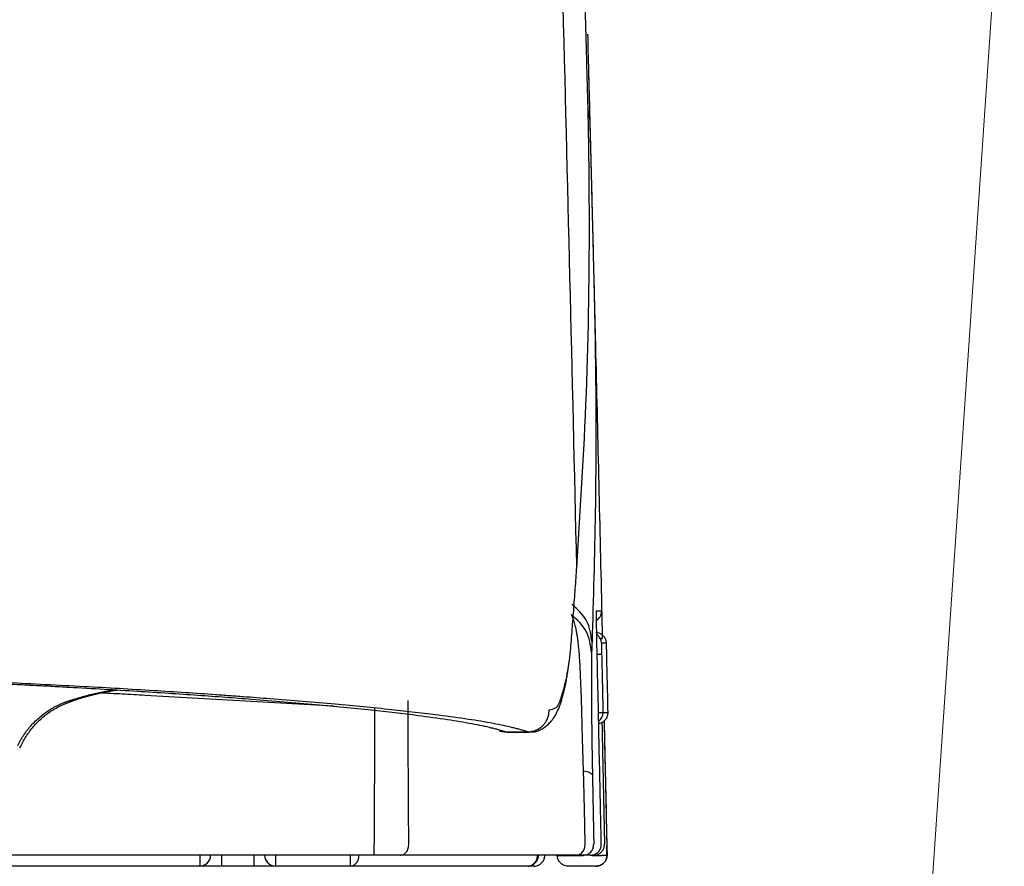
# Model space of a CAD drawing. Units: millimetres. Extents: x 3215 to 4171, y 831 to 1336.
# Drawn here: x 3847 to 3862, y 968 to 981 of the extents above; entities that cross this region are included whole.
import ezdxf

# ---------------------------------------------------------------- set-up
doc = ezdxf.new("R2010")
doc.units = ezdxf.units.MM
doc.layers.add('Dimension', color=4, linetype='Continuous')
doc.layers.add('SS114', color=7, linetype='Continuous')

# ---------------------------------------------------------------- blocks, each defined once
blk = doc.blocks.new('front3046')
at = {"layer": 'SS114', "color": 7, "linetype": 'Continuous'}
for p, q in [((3616.803, 585.462), (3616.87, 585.463)), ((3616.823, 584.561), (3616.89, 584.562)), ((3616.969, 584.562), (3616.969, 584.562)), ((3615.392, 584.263), (3615.726, 584.263)), ((3615.42, 584.258), (3615.752, 584.258)), ((3610.999, 582.357), (3610.999, 582.19)), ((3611.5, 582.357), (3611.5, 582.19)), ((3616.185, 582.353), (3616.185, 582.357)), ((3616.233, 582.357), (3616.233, 582.352)), ((3616.471, 582.352), (3616.471, 582.357)), ((3616.587, 582.357), (3616.587, 582.354)), ((3616.747, 582.357), (3616.724, 582.357)), ((3616.724, 582.354), (3616.783, 582.354)), ((3616.747, 582.357), (3616.747, 582.364)), ((3616.783, 582.354), (3616.783, 582.364)), ((3610.999, 582.19), (3610.665, 582.19)), ((3611.5, 582.19), (3610.999, 582.19)), ((3611.833, 582.19), (3611.5, 582.19)), ((3616.786, 582.19), (3616.59, 582.19))]:
    blk.add_line(p, q, dxfattribs=at)
for centre, start, end in [((3610.665, 582.357), 270, 0), ((3611.833, 582.357), 180, 270)]:
    blk.add_arc(centre, 0.167, start, end, dxfattribs=at)
for points, knots in [([(3616.487, 586.808), (3616.417, 589.79), (3616.277, 595.754), (3616.103, 601.717), (3616.016, 604.699)], [0, 0, 0, 0, 8.948897, 17.897776, 17.897776, 17.897776, 17.897776]), ([(3616.493, 586.886), (3616.55, 587.813), (3616.664, 589.681), (3616.687, 591.79), (3616.674, 593.21), (3616.663, 593.806), (3616.65, 594.285), (3616.64, 594.645), (3616.63, 595.005), (3616.611, 595.728), (3616.58, 596.819), (3616.552, 597.789), (3616.538, 598.276)], [0, 0, 0, 0, 2.785492, 5.612904, 6.326894, 7.043587, 7.403108, 7.763168, 8.123087, 8.483671, 9.934471, 11.396407, 11.396407, 11.396407, 11.396407]), ([(3616.652, 595.033), (3616.658, 594.812), (3616.669, 594.369), (3616.681, 593.927), (3616.687, 593.706)], [0, 0, 0, 0, 0.66378, 1.327775, 1.327775, 1.327775, 1.327775]), ([(3616.667, 594.467), (3616.668, 594.428), (3616.67, 594.352), (3616.676, 594.108), (3616.686, 593.735), (3616.697, 593.317), (3616.705, 592.982), (3616.712, 592.731), (3616.718, 592.48), (3616.724, 592.229), (3616.731, 591.978), (3616.737, 591.727), (3616.743, 591.476), (3616.749, 591.225), (3616.756, 590.974), (3616.762, 590.723), (3616.768, 590.472), (3616.788, 589.636), (3616.823, 588.214), (3616.855, 586.802), (3616.874, 585.988), (3616.877, 585.843), (3616.878, 585.771)], [0, 0, 0, 0, 0.114925, 0.229851, 0.731945, 1.234041, 1.485089, 1.736137, 1.987186, 2.238235, 2.489284, 2.740333, 2.991382, 3.242432, 3.493483, 3.744533, 3.995584, 4.246635, 6.255055, 8.263489, 8.481112, 8.698736, 8.698736, 8.698736, 8.698736]), ([(3616.687, 593.706), (3616.685, 593.736), (3616.681, 593.798), (3616.666, 593.858), (3616.659, 593.888)], [0, 0, 0, 0, 0.0920299, 0.1842413, 0.1842413, 0.1842413, 0.1842413]), ([(3616.687, 593.706), (3616.695, 593.37), (3616.713, 592.697), (3616.734, 591.856), (3616.751, 591.183), (3616.762, 590.679), (3616.771, 590.175), (3616.783, 589.168), (3616.781, 587.658), (3616.741, 586.317), (3616.721, 585.646)], [0, 0, 0, 0, 1.008931, 2.018355, 2.52321, 3.027708, 3.531838, 4.035827, 6.049636, 8.060985, 8.060985, 8.060985, 8.060985]), ([(3616.385, 585.466), (3616.395, 585.578), (3616.413, 585.801), (3616.438, 586.136), (3616.463, 586.472), (3616.479, 586.696), (3616.487, 586.808)], [0, 0, 0, 0, 0.335878, 0.671941, 1.008172, 1.345112, 1.345112, 1.345112, 1.345112]), ([(3616.487, 586.808), (3616.487, 586.808), (3616.487, 586.808), (3616.488, 586.814), (3616.489, 586.827), (3616.49, 586.847), (3616.492, 586.866), (3616.493, 586.879), (3616.493, 586.886)], [0, 0, 0, 0, 0.00001301, 0.00001988, 0.01963204, 0.03926392, 0.05891424, 0.07858172, 0.07858172, 0.07858172, 0.07858172]), ([(3616.721, 585.646), (3616.705, 585.762), (3616.672, 585.995), (3616.497, 586.154), (3616.409, 586.235)], [0, 0, 0, 0, 0.3383058, 0.6851296, 0.6851296, 0.6851296, 0.6851296]), ([(3616.715, 585.486), (3616.699, 585.601), (3616.666, 585.835), (3616.491, 585.994), (3616.403, 586.074)], [0, 0, 0, 0, 0.3383346, 0.6852088, 0.6852088, 0.6852088, 0.6852088]), ([(3616.59, 583.654), (3616.589, 583.67), (3616.588, 583.701), (3616.587, 583.746), (3616.585, 583.79), (3616.584, 583.831), (3616.583, 583.868), (3616.582, 583.909), (3616.58, 583.957), (3616.578, 584.052), (3616.574, 584.187), (3616.568, 584.416), (3616.561, 584.692), (3616.552, 584.965), (3616.542, 585.179), (3616.535, 585.328), (3616.526, 585.462), (3616.517, 585.566), (3616.507, 585.651), (3616.499, 585.716), (3616.489, 585.777), (3616.48, 585.831), (3616.469, 585.881), (3616.458, 585.925), (3616.446, 585.967), (3616.433, 586.005), (3616.418, 586.041), (3616.408, 586.063), (3616.403, 586.074)], [0, 0, 0, 0, 0.046348, 0.092644, 0.136292, 0.179839, 0.21404, 0.248171, 0.30271, 0.35705, 0.534094, 0.708201, 1.044415, 1.361658, 1.527572, 1.685945, 1.810663, 1.930095, 1.999702, 2.067408, 2.126552, 2.184273, 2.232093, 2.279083, 2.321124, 2.362647, 2.399722, 2.436694, 2.436694, 2.436694, 2.436694]), ([(3616.791, 586.021), (3616.791, 586.028), (3616.791, 586.043), (3616.791, 586.063), (3616.791, 586.081), (3616.791, 586.096), (3616.791, 586.108), (3616.791, 586.118), (3616.792, 586.124), (3616.792, 586.128), (3616.793, 586.13), (3616.793, 586.131)], [0, 0, 0, 0, 0.0229488, 0.0435099, 0.0615106, 0.0767784, 0.0885447, 0.097813, 0.1045205, 0.1086095, 0.1100655, 0.1100655, 0.1100655, 0.1100655]), ([(3616.791, 586.016), (3616.791, 586.017), (3616.791, 586.018), (3616.791, 586.02), (3616.791, 586.022), (3616.791, 586.023), (3616.791, 586.025), (3616.791, 586.027), (3616.791, 586.028), (3616.791, 586.03), (3616.791, 586.032), (3616.791, 586.033), (3616.791, 586.035), (3616.791, 586.037), (3616.791, 586.038), (3616.791, 586.04), (3616.791, 586.041), (3616.791, 586.043), (3616.791, 586.044), (3616.791, 586.046), (3616.791, 586.047), (3616.791, 586.049), (3616.791, 586.05), (3616.791, 586.052), (3616.791, 586.053), (3616.791, 586.054), (3616.791, 586.056), (3616.791, 586.057), (3616.791, 586.059), (3616.791, 586.06), (3616.791, 586.061), (3616.791, 586.062), (3616.791, 586.064), (3616.791, 586.065), (3616.791, 586.066), (3616.791, 586.068), (3616.791, 586.069), (3616.791, 586.07), (3616.791, 586.071), (3616.791, 586.072), (3616.791, 586.073), (3616.791, 586.075), (3616.791, 586.076), (3616.791, 586.077), (3616.791, 586.078), (3616.791, 586.079), (3616.791, 586.08), (3616.791, 586.081), (3616.791, 586.082), (3616.791, 586.083), (3616.791, 586.084), (3616.791, 586.085), (3616.791, 586.086), (3616.791, 586.087), (3616.791, 586.088), (3616.791, 586.089), (3616.791, 586.089), (3616.791, 586.09), (3616.791, 586.091), (3616.791, 586.092), (3616.791, 586.092), (3616.791, 586.093), (3616.791, 586.094), (3616.791, 586.095), (3616.791, 586.095), (3616.791, 586.096), (3616.791, 586.097), (3616.791, 586.097), (3616.791, 586.098), (3616.791, 586.099), (3616.791, 586.099), (3616.791, 586.1), (3616.791, 586.1), (3616.791, 586.101), (3616.791, 586.101), (3616.791, 586.102), (3616.791, 586.102), (3616.791, 586.103), (3616.791, 586.103), (3616.791, 586.104), (3616.791, 586.104), (3616.791, 586.105), (3616.791, 586.105), (3616.791, 586.106), (3616.791, 586.106), (3616.791, 586.106), (3616.791, 586.107), (3616.791, 586.107), (3616.791, 586.107), (3616.791, 586.108), (3616.791, 586.108), (3616.791, 586.108), (3616.791, 586.108), (3616.791, 586.108), (3616.791, 586.109), (3616.791, 586.109), (3616.791, 586.109), (3616.791, 586.109), (3616.791, 586.109), (3616.791, 586.109), (3616.791, 586.109), (3616.791, 586.109), (3616.791, 586.109), (3616.791, 586.109), (3616.791, 586.109), (3616.791, 586.109), (3616.791, 586.109)], [0, 0, 0, 0, 0.00178624, 0.00355512, 0.00530669, 0.007041, 0.00875809, 0.01045801, 0.01214081, 0.01380653, 0.01545523, 0.01708696, 0.01870175, 0.02029966, 0.02188074, 0.02344503, 0.02499258, 0.02652344, 0.02803766, 0.02953528, 0.03101635, 0.03248093, 0.03392905, 0.03536077, 0.03677613, 0.03817519, 0.03955798, 0.04092456, 0.04227497, 0.04360927, 0.0449275, 0.04622971, 0.04751594, 0.04878625, 0.05004068, 0.05127928, 0.0525021, 0.05370918, 0.05490058, 0.05607634, 0.05723651, 0.05838113, 0.05951027, 0.06062395, 0.06172224, 0.06280517, 0.06387281, 0.06492519, 0.06596236, 0.06698437, 0.06799127, 0.06898311, 0.06995994, 0.07078111, 0.07159122, 0.07239006, 0.07317746, 0.07395322, 0.07471716, 0.07546909, 0.07620882, 0.07693617, 0.07765095, 0.07835296, 0.07904204, 0.07971797, 0.08038059, 0.08102969, 0.0816651, 0.08228663, 0.08289408, 0.08348727, 0.08406602, 0.08463013, 0.08517943, 0.08571371, 0.0862328, 0.0867365, 0.08722464, 0.08769701, 0.08815344, 0.08859374, 0.08901772, 0.08942519, 0.08981597, 0.09018987, 0.0905467, 0.09088627, 0.09111718, 0.09133879, 0.09155062, 0.09175221, 0.09194308, 0.09212276, 0.09229078, 0.09244665, 0.09258992, 0.0927201, 0.09283673, 0.09293932, 0.0930274, 0.09310051, 0.09315816, 0.09319989, 0.09322522, 0.0932337, 0.0932337, 0.0932337, 0.0932337]), ([(3616.796, 585.697), (3616.795, 585.725), (3616.794, 585.78), (3616.793, 585.848), (3616.792, 585.9), (3616.791, 585.937), (3616.791, 585.971), (3616.791, 585.996), (3616.791, 586.012), (3616.791, 586.018), (3616.791, 586.021)], [0, 0, 0, 0, 0.0848015, 0.1660215, 0.2043969, 0.2407568, 0.2750429, 0.3066565, 0.3153939, 0.3238724, 0.3238724, 0.3238724, 0.3238724]), ([(3616.792, 585.985), (3616.802, 585.992), (3616.822, 586.006), (3616.84, 586.029), (3616.851, 586.048), (3616.86, 586.068), (3616.869, 586.095), (3616.87, 586.119), (3616.87, 586.131)], [0, 0, 0, 0, 0.036323, 0.0726457, 0.0871991, 0.1017526, 0.1372491, 0.1727418, 0.1727418, 0.1727418, 0.1727418]), ([(3616.793, 586.131), (3616.794, 586.131), (3616.796, 586.131), (3616.798, 586.131), (3616.801, 586.131), (3616.804, 586.131), (3616.807, 586.131), (3616.809, 586.131), (3616.812, 586.131), (3616.814, 586.131), (3616.817, 586.131), (3616.819, 586.131), (3616.822, 586.131), (3616.824, 586.131), (3616.826, 586.131), (3616.828, 586.131), (3616.83, 586.131), (3616.832, 586.131), (3616.834, 586.131), (3616.836, 586.131), (3616.838, 586.131), (3616.84, 586.131), (3616.842, 586.131), (3616.844, 586.131), (3616.845, 586.131), (3616.847, 586.131), (3616.849, 586.131), (3616.85, 586.131), (3616.852, 586.131), (3616.853, 586.131), (3616.854, 586.131), (3616.856, 586.131), (3616.857, 586.131), (3616.858, 586.131), (3616.859, 586.131), (3616.86, 586.131), (3616.861, 586.131), (3616.862, 586.131), (3616.863, 586.131), (3616.864, 586.131), (3616.865, 586.131), (3616.866, 586.131), (3616.866, 586.131), (3616.867, 586.131), (3616.867, 586.131), (3616.868, 586.131), (3616.868, 586.131), (3616.869, 586.131), (3616.869, 586.131), (3616.87, 586.131), (3616.87, 586.131), (3616.87, 586.131), (3616.87, 586.131), (3616.87, 586.131), (3616.87, 586.131), (3616.87, 586.131), (3616.87, 586.131), (3616.87, 586.131), (3616.87, 586.131), (3616.87, 586.131), (3616.87, 586.131), (3616.87, 586.131), (3616.87, 586.131), (3616.87, 586.131), (3616.87, 586.131), (3616.87, 586.131), (3616.87, 586.131), (3616.87, 586.131), (3616.87, 586.131)], [0, 0, 0, 0, 0.00289464, 0.00573432, 0.00851905, 0.01124883, 0.01392366, 0.01654355, 0.0191085, 0.0216185, 0.02407357, 0.02647371, 0.02881892, 0.03110919, 0.03334455, 0.03552498, 0.03765049, 0.03972109, 0.04173677, 0.04369754, 0.0456034, 0.04745436, 0.04925042, 0.05099157, 0.05267783, 0.0543092, 0.05588567, 0.05740726, 0.05887396, 0.06027128, 0.06161481, 0.06290453, 0.0641404, 0.06532236, 0.06645039, 0.06752445, 0.06854449, 0.06951048, 0.07042238, 0.07128015, 0.07208375, 0.07283313, 0.07352827, 0.07416912, 0.07475565, 0.0752878, 0.07576555, 0.07618886, 0.07655768, 0.07687198, 0.07713172, 0.07733781, 0.07749495, 0.07760879, 0.077685, 0.07772923, 0.07774714, 0.07774991, 0.07776769, 0.07779484, 0.07782569, 0.07785459, 0.07790012, 0.07790405, 0.0779258, 0.07795733, 0.077998, 0.07802589, 0.07802589, 0.07802589, 0.07802589]), ([(3616.87, 586.131), (3616.87, 586.13), (3616.87, 586.13), (3616.87, 586.13), (3616.87, 586.129), (3616.87, 586.129), (3616.87, 586.128), (3616.87, 586.126), (3616.87, 586.125), (3616.87, 586.123), (3616.871, 586.121), (3616.871, 586.119), (3616.871, 586.117), (3616.871, 586.114), (3616.871, 586.111), (3616.871, 586.108), (3616.871, 586.105), (3616.871, 586.102), (3616.871, 586.098), (3616.871, 586.094), (3616.871, 586.09), (3616.871, 586.085), (3616.871, 586.08), (3616.872, 586.075), (3616.872, 586.07), (3616.872, 586.065), (3616.872, 586.059), (3616.872, 586.053), (3616.872, 586.047), (3616.872, 586.041), (3616.872, 586.034), (3616.873, 586.027), (3616.873, 586.021), (3616.873, 586.013), (3616.873, 586.006), (3616.873, 585.998), (3616.873, 585.99), (3616.874, 585.982), (3616.874, 585.973), (3616.874, 585.964), (3616.874, 585.955), (3616.874, 585.946), (3616.875, 585.937), (3616.875, 585.928), (3616.875, 585.918), (3616.875, 585.908), (3616.876, 585.899), (3616.876, 585.889), (3616.876, 585.878), (3616.876, 585.867), (3616.877, 585.854), (3616.877, 585.84), (3616.877, 585.825), (3616.878, 585.811), (3616.878, 585.796), (3616.878, 585.781), (3616.879, 585.766), (3616.879, 585.75), (3616.879, 585.735), (3616.88, 585.72), (3616.88, 585.709), (3616.88, 585.704)], [0, 0, 0, 0, 0.0001241, 0.0004746, 0.0010508, 0.0018516, 0.0028763, 0.0041239, 0.0055935, 0.0072842, 0.0091951, 0.0113253, 0.013674, 0.0162401, 0.0190229, 0.0220214, 0.0252347, 0.0286619, 0.0323021, 0.0364071, 0.0407354, 0.0452867, 0.0500607, 0.055057, 0.0602753, 0.0657153, 0.0713766, 0.0772661, 0.083384, 0.0897203, 0.0962646, 0.1030068, 0.1099367, 0.1170441, 0.1243188, 0.1322722, 0.1404369, 0.1488051, 0.1573691, 0.1661212, 0.1750536, 0.1841587, 0.1934287, 0.2028558, 0.2124324, 0.2221508, 0.2320031, 0.2419818, 0.252079, 0.262287, 0.2763943, 0.2907192, 0.3052428, 0.3199461, 0.33481, 0.3498157, 0.364944, 0.3801761, 0.3954929, 0.4108755, 0.4263048, 0.4263048, 0.4263048, 0.4263048]), ([(3615.726, 584.263), (3615.709, 584.268), (3615.675, 584.279), (3615.62, 584.295), (3615.561, 584.311), (3615.473, 584.334), (3615.351, 584.361), (3615.123, 584.406), (3614.79, 584.461), (3614.267, 584.532), (3613.581, 584.611), (3612.712, 584.694), (3612.018, 584.751), (3611.545, 584.788), (3611.335, 584.804), (3611.121, 584.819), (3610.824, 584.841), (3610.434, 584.867), (3609.761, 584.91), (3608.842, 584.963), (3607.872, 585.012), (3607.034, 585.051), (3606.478, 585.076), (3606.018, 585.096), (3605.661, 585.111), (3605.294, 585.126), (3604.696, 585.15), (3603.846, 585.181), (3602.724, 585.22), (3601.534, 585.257), (3600.274, 585.294), (3598.946, 585.331), (3597.549, 585.366), (3596.083, 585.401), (3594.548, 585.436), (3593.295, 585.462), (3592.344, 585.481), (3591.715, 585.494), (3591.075, 585.506), (3590.205, 585.522), (3589.096, 585.542), (3587.741, 585.566), (3586.353, 585.589), (3585.177, 585.607), (3584.219, 585.622), (3583.612, 585.631), (3583.122, 585.638), (3582.751, 585.643), (3582.379, 585.649), (3581.62, 585.659), (3580.462, 585.675), (3578.888, 585.694), (3577.269, 585.712), (3575.606, 585.728), (3573.897, 585.744), (3572.445, 585.756), (3571.261, 585.764), (3570.355, 585.771), (3569.44, 585.777), (3568.204, 585.785), (3566.648, 585.793), (3564.766, 585.802), (3562.867, 585.81), (3560.949, 585.816), (3559.014, 585.821), (3557.39, 585.824), (3556.082, 585.826), (3555.094, 585.827), (3554.104, 585.827), (3553.442, 585.827), (3553.112, 585.827)], [0, 0, 0, 0, 0.053219, 0.109572, 0.170568, 0.23625, 0.381764, 0.546222, 0.932205, 1.394622, 2.130516, 3.003404, 4.013861, 4.218683, 4.428369, 4.642803, 4.862451, 5.322962, 5.814079, 6.887495, 8.083594, 8.728086, 9.403623, 9.75297, 10.11038, 10.476996, 10.853564, 11.90619, 13.028607, 14.220202, 15.480458, 16.809254, 18.206567, 19.672464, 21.207407, 22.811962, 23.431746, 24.06147, 24.701225, 25.350174, 26.672753, 28.028036, 29.415953, 30.836505, 31.559027, 32.289728, 32.658149, 33.028641, 33.401188, 33.776061, 35.30408, 36.877962, 38.496939, 40.160795, 41.869441, 43.62315, 44.517031, 45.422378, 46.339249, 47.264147, 49.127622, 51.009237, 52.908785, 54.826201, 56.761491, 58.7148, 59.698276, 60.686353, 61.677637, 62.669845, 62.669845, 62.669845, 62.669845]), ([(3553.112, 585.822), (3553.772, 585.822), (3555.086, 585.822), (3557.051, 585.819), (3559, 585.816), (3560.935, 585.811), (3562.856, 585.804), (3564.447, 585.798), (3565.712, 585.792), (3566.656, 585.787), (3567.595, 585.782), (3568.83, 585.775), (3570.349, 585.765), (3572.14, 585.752), (3573.889, 585.738), (3575.595, 585.722), (3577.258, 585.705), (3578.618, 585.69), (3579.684, 585.677), (3580.339, 585.669), (3580.857, 585.662), (3581.241, 585.657), (3581.62, 585.652), (3582.362, 585.642), (3583.458, 585.626), (3584.897, 585.604), (3586.302, 585.582), (3588.107, 585.552), (3590.279, 585.513), (3592.525, 585.47), (3594.402, 585.43), (3595.936, 585.395), (3597.116, 585.367), (3597.96, 585.346), (3598.485, 585.332), (3599, 585.318), (3599.665, 585.3), (3600.47, 585.277), (3601.5, 585.247), (3602.575, 585.212), (3603.684, 585.174), (3604.521, 585.143), (3605.109, 585.119), (3605.469, 585.104), (3605.819, 585.089), (3606.272, 585.07), (3606.82, 585.045), (3607.355, 585.02), (3607.769, 584.999), (3608.068, 584.984), (3608.359, 584.969), (3608.733, 584.948), (3609.18, 584.923), (3609.693, 584.892), (3610.175, 584.862), (3610.628, 584.83), (3611.056, 584.799), (3611.664, 584.753), (3612.415, 584.69), (3613.272, 584.608), (3613.949, 584.53), (3614.465, 584.459), (3614.795, 584.405), (3615.02, 584.36), (3615.141, 584.333), (3615.228, 584.311), (3615.287, 584.295), (3615.341, 584.279), (3615.375, 584.268), (3615.392, 584.263)], [0, 0, 0, 0, 1.979434, 3.943888, 5.89358, 7.82861, 9.749018, 11.654727, 12.602031, 13.545597, 14.48555, 15.418494, 17.252153, 19.042875, 20.791175, 22.497221, 24.161022, 25.782235, 26.576722, 27.36033, 27.747665, 28.131081, 28.510161, 28.885108, 30.35894, 31.797841, 33.20278, 34.573714, 37.214042, 39.718997, 41.313602, 42.847409, 44.319844, 44.855485, 45.380785, 45.89541, 46.399508, 47.376285, 48.311397, 49.493811, 50.602829, 51.638573, 52.007997, 52.367329, 52.71813, 53.06161, 53.72669, 54.362452, 54.669299, 54.968762, 55.260847, 55.545391, 56.090994, 56.605182, 57.088067, 57.539951, 57.966766, 58.374443, 59.369147, 60.229383, 60.955491, 61.412304, 61.794067, 61.956904, 62.101108, 62.166246, 62.226771, 62.282716, 62.335565, 62.335565, 62.335565, 62.335565]), ([(3616.945, 585.63), (3616.944, 585.642), (3616.942, 585.666), (3616.932, 585.694), (3616.921, 585.713), (3616.913, 585.725), (3616.904, 585.736), (3616.894, 585.747), (3616.883, 585.757), (3616.871, 585.765), (3616.859, 585.773), (3616.84, 585.782), (3616.813, 585.791), (3616.79, 585.792), (3616.779, 585.793)], [0, 0, 0, 0, 0.036323, 0.0726457, 0.0871991, 0.1017526, 0.1163059, 0.1308593, 0.1454127, 0.1599661, 0.1745195, 0.1890728, 0.2235382, 0.2579954, 0.2579954, 0.2579954, 0.2579954]), ([(3616.823, 585.741), (3616.819, 585.745), (3616.811, 585.753), (3616.801, 585.76), (3616.796, 585.764)], [0, 0, 0, 0, 0.01767768, 0.03529138, 0.03529138, 0.03529138, 0.03529138]), ([(3616.869, 585.63), (3616.868, 585.642), (3616.866, 585.666), (3616.854, 585.697), (3616.839, 585.722), (3616.829, 585.735), (3616.823, 585.741)], [0, 0, 0, 0, 0.0363232, 0.0726439, 0.0975424, 0.1224273, 0.1224273, 0.1224273, 0.1224273]), ([(3616.721, 585.646), (3616.72, 585.62), (3616.718, 585.566), (3616.716, 585.512), (3616.715, 585.486)], [0, 0, 0, 0, 0.0804419, 0.1608866, 0.1608866, 0.1608866, 0.1608866]), ([(3616.865, 582.527), (3616.864, 582.582), (3616.861, 582.694), (3616.854, 583.027), (3616.843, 583.528), (3616.828, 584.223), (3616.813, 584.946), (3616.801, 585.446), (3616.796, 585.697)], [0, 0, 0, 0, 0.166822, 0.333645, 1.000935, 1.668225, 2.419415, 3.170605, 3.170605, 3.170605, 3.170605]), ([(3616.841, 585.702), (3616.839, 585.703), (3616.836, 585.705), (3616.837, 585.71), (3616.842, 585.708), (3616.846, 585.706), (3616.851, 585.704), (3616.856, 585.703), (3616.861, 585.701), (3616.864, 585.701), (3616.867, 585.701), (3616.869, 585.702), (3616.87, 585.704), (3616.872, 585.705), (3616.875, 585.704), (3616.878, 585.703), (3616.879, 585.704), (3616.88, 585.704)], [0, 0, 0, 0, 0.00640651, 0.00827782, 0.01180374, 0.01711095, 0.0230245, 0.02860957, 0.03325978, 0.03673114, 0.03918358, 0.04112845, 0.04300158, 0.04514771, 0.0477402, 0.05098337, 0.05297547, 0.05297547, 0.05297547, 0.05297547]), ([(3616.869, 585.63), (3616.869, 585.63), (3616.868, 585.628), (3616.868, 585.625), (3616.868, 585.62), (3616.868, 585.613), (3616.868, 585.604), (3616.868, 585.593), (3616.868, 585.58), (3616.868, 585.564), (3616.868, 585.546), (3616.869, 585.527), (3616.869, 585.506), (3616.869, 585.485), (3616.87, 585.47), (3616.87, 585.463)], [0, 0, 0, 0, 0.0011244, 0.0043488, 0.0095968, 0.0167755, 0.0257902, 0.0365457, 0.0489464, 0.0653102, 0.0834115, 0.1029353, 0.1235665, 0.1449902, 0.1668913, 0.1668913, 0.1668913, 0.1668913]), ([(3616.945, 585.63), (3616.945, 585.63), (3616.945, 585.63), (3616.944, 585.63), (3616.943, 585.63), (3616.942, 585.63), (3616.94, 585.63), (3616.937, 585.63), (3616.934, 585.63), (3616.931, 585.63), (3616.927, 585.63), (3616.922, 585.63), (3616.917, 585.63), (3616.912, 585.63), (3616.906, 585.63), (3616.899, 585.63), (3616.892, 585.63), (3616.885, 585.63), (3616.877, 585.63), (3616.871, 585.63), (3616.869, 585.63)], [0, 0, 0, 0, 0.00025686, 0.00081536, 0.00177349, 0.00333175, 0.00538373, 0.00792835, 0.01096455, 0.01449125, 0.01850708, 0.02301142, 0.0280043, 0.03348578, 0.03945592, 0.04591477, 0.05286237, 0.06029878, 0.06822406, 0.07663824, 0.07663824, 0.07663824, 0.07663824]), ([(3616.059, 584.603), (3616.095, 584.609), (3616.191, 584.626), (3616.259, 584.83), (3616.335, 585.097), (3616.367, 585.33), (3616.385, 585.466)], [0, 0, 0, 0, 0.1018814, 0.2788063, 0.5667769, 0.9743377, 0.9743377, 0.9743377, 0.9743377]), ([(3616.715, 585.486), (3616.715, 585.482), (3616.715, 585.475), (3616.715, 585.464), (3616.714, 585.453), (3616.714, 585.441), (3616.714, 585.428), (3616.713, 585.414), (3616.713, 585.4), (3616.713, 585.385), (3616.713, 585.369), (3616.712, 585.344), (3616.712, 585.311), (3616.712, 585.267), (3616.711, 585.221), (3616.711, 585.172), (3616.711, 585.121), (3616.711, 585.068), (3616.711, 585.014), (3616.711, 584.937), (3616.711, 584.838), (3616.712, 584.715), (3616.713, 584.588), (3616.715, 584.456), (3616.716, 584.319), (3616.718, 584.196), (3616.719, 584.087), (3616.721, 583.993), (3616.722, 583.898), (3616.724, 583.8), (3616.726, 583.701), (3616.727, 583.634), (3616.728, 583.6)], [0, 0, 0, 0, 0.010251, 0.020878, 0.032438, 0.044648, 0.057708, 0.07131, 0.085818, 0.100865, 0.116835, 0.133314, 0.17402, 0.217267, 0.26429, 0.313629, 0.363991, 0.416267, 0.47145, 0.528389, 0.64601, 0.769308, 0.896456, 1.027861, 1.165255, 1.305876, 1.398279, 1.491635, 1.587849, 1.684815, 1.784942, 1.885416, 1.885416, 1.885416, 1.885416]), ([(3616.87, 585.463), (3616.871, 585.408), (3616.874, 585.296), (3616.878, 585.091), (3616.884, 584.846), (3616.888, 584.657), (3616.89, 584.562)], [0, 0, 0, 0, 0.1668225, 0.3336449, 0.6173862, 0.9011274, 0.9011274, 0.9011274, 0.9011274]), ([(3615.751, 584.267), (3615.756, 584.265), (3615.768, 584.263), (3615.803, 584.259), (3615.856, 584.266), (3615.922, 584.293), (3615.989, 584.332), (3616.052, 584.382), (3616.107, 584.445), (3616.153, 584.512), (3616.196, 584.597), (3616.236, 584.698), (3616.275, 584.83), (3616.314, 584.988), (3616.339, 585.131), (3616.355, 585.245), (3616.361, 585.295), (3616.364, 585.32)], [0, 0, 0, 0, 0.017731, 0.035247, 0.104897, 0.177063, 0.247139, 0.337037, 0.414654, 0.498881, 0.579567, 0.699946, 0.825094, 0.992167, 1.186896, 1.260174, 1.3375, 1.3375, 1.3375, 1.3375]), ([(3607.851, 584.044), (3607.858, 584.057), (3607.871, 584.084), (3607.893, 584.125), (3607.917, 584.166), (3607.937, 584.197), (3607.95, 584.217), (3607.957, 584.227), (3607.964, 584.237), (3607.973, 584.251), (3607.985, 584.267), (3608.005, 584.293), (3608.03, 584.325), (3608.073, 584.374), (3608.129, 584.432), (3608.201, 584.498), (3608.278, 584.557), (3608.339, 584.598), (3608.381, 584.623), (3608.402, 584.635), (3608.424, 584.647), (3608.441, 584.656), (3608.456, 584.663), (3608.467, 584.669), (3608.478, 584.674), (3608.492, 584.681), (3608.511, 584.69), (3608.533, 584.699), (3608.556, 584.709), (3608.574, 584.716), (3608.59, 584.722), (3608.601, 584.726), (3608.613, 584.73), (3608.624, 584.734), (3608.636, 584.738), (3608.647, 584.742), (3608.659, 584.746), (3608.674, 584.751), (3608.693, 584.757), (3608.74, 584.772), (3608.809, 584.794), (3608.934, 584.829), (3609.092, 584.868), (3609.229, 584.895), (3609.312, 584.91), (3609.332, 584.913), (3609.342, 584.915)], [0, 0, 0, 0, 0.045241, 0.09048, 0.139206, 0.187929, 0.20011, 0.212291, 0.224472, 0.236653, 0.261013, 0.285373, 0.334088, 0.3828, 0.480199, 0.577585, 0.674957, 0.772316, 0.796659, 0.821001, 0.845342, 0.869682, 0.881852, 0.894022, 0.906191, 0.91836, 0.942697, 0.967033, 0.991368, 1.015704, 1.027874, 1.040044, 1.052213, 1.064382, 1.076547, 1.088712, 1.100876, 1.11304, 1.137373, 1.161707, 1.259038, 1.356362, 1.550991, 1.745611, 1.77543, 1.805248, 1.805248, 1.805248, 1.805248]), ([(3607.889, 584.017), (3607.919, 584.076), (3607.978, 584.191), (3608.093, 584.345), (3608.224, 584.478), (3608.367, 584.587), (3608.52, 584.67), (3608.675, 584.733), (3608.826, 584.782), (3609.001, 584.831), (3609.195, 584.876), (3609.34, 584.901), (3609.409, 584.913)], [0, 0, 0, 0, 0.197047, 0.389047, 0.573353, 0.755353, 0.927222, 1.094965, 1.25374, 1.406152, 1.639973, 1.848874, 1.848874, 1.848874, 1.848874]), ([(3612.733, 584.66), (3612.248, 584.688), (3611.278, 584.744), (3610.189, 584.805), (3609.468, 584.845), (3609.231, 584.857), (3609.113, 584.864)], [0, 0, 0, 0, 1.457735, 2.915471, 3.270931, 3.626391, 3.626391, 3.626391, 3.626391]), ([(3613.892, 582.533), (3613.892, 582.631), (3613.89, 582.831), (3613.889, 583.11), (3613.887, 583.37), (3613.886, 583.584), (3613.885, 583.775), (3613.884, 583.928), (3613.883, 584.062), (3613.883, 584.158), (3613.882, 584.231), (3613.882, 584.273), (3613.882, 584.306), (3613.881, 584.348), (3613.881, 584.407), (3613.881, 584.502), (3613.881, 584.615), (3613.882, 584.703), (3613.882, 584.746)], [0, 0, 0, 0, 0.293029, 0.600773, 0.836608, 1.073067, 1.242576, 1.41041, 1.529276, 1.646569, 1.697347, 1.747677, 1.772956, 1.798105, 1.873957, 1.948543, 2.082754, 2.212458, 2.212458, 2.212458, 2.212458]), ([(3613.363, 584.623), (3613.363, 584.605), (3613.363, 584.57), (3613.363, 584.509), (3613.363, 584.441), (3613.362, 584.381), (3613.362, 584.338), (3613.362, 584.304), (3613.362, 584.261), (3613.362, 584.187), (3613.362, 584.09), (3613.361, 583.954), (3613.361, 583.799), (3613.361, 583.605), (3613.36, 583.388), (3613.36, 583.124), (3613.359, 582.841), (3613.359, 582.637), (3613.358, 582.538)], [0, 0, 0, 0, 0.05281, 0.106259, 0.182166, 0.259281, 0.284833, 0.310512, 0.361626, 0.413182, 0.532246, 0.65289, 0.823231, 0.995277, 1.235278, 1.474645, 1.787395, 2.085165, 2.085165, 2.085165, 2.085165]), ([(3615.726, 584.263), (3615.751, 584.264), (3615.799, 584.267), (3615.854, 584.287), (3615.893, 584.307), (3615.918, 584.323), (3615.941, 584.341), (3615.962, 584.36), (3615.982, 584.382), (3616, 584.405), (3616.015, 584.429), (3616.029, 584.455), (3616.04, 584.482), (3616.05, 584.516), (3616.058, 584.556), (3616.059, 584.587), (3616.059, 584.603)], [0, 0, 0, 0, 0.072572, 0.1451435, 0.1742321, 0.2033205, 0.2324157, 0.2615109, 0.2906115, 0.319712, 0.348817, 0.3779224, 0.4070279, 0.4361316, 0.4828008, 0.5294496, 0.5294496, 0.5294496, 0.5294496]), ([(3616.825, 584.427), (3616.835, 584.435), (3616.853, 584.451), (3616.869, 584.476), (3616.878, 584.496), (3616.884, 584.513), (3616.889, 584.535), (3616.89, 584.553), (3616.89, 584.562)], [0, 0, 0, 0, 0.0363212, 0.0726425, 0.0871954, 0.1017478, 0.1285198, 0.1552758, 0.1552758, 0.1552758, 0.1552758]), ([(3616.825, 584.393), (3616.837, 584.396), (3616.861, 584.401), (3616.887, 584.414), (3616.905, 584.427), (3616.916, 584.436), (3616.926, 584.446), (3616.935, 584.458), (3616.944, 584.47), (3616.951, 584.482), (3616.957, 584.496), (3616.963, 584.513), (3616.968, 584.535), (3616.969, 584.553), (3616.969, 584.562)], [0, 0, 0, 0, 0.036323, 0.0726457, 0.0871991, 0.1017526, 0.1163059, 0.1308592, 0.1454127, 0.1599663, 0.1745195, 0.1890721, 0.2158588, 0.2426296, 0.2426296, 0.2426296, 0.2426296]), ([(3616.89, 584.562), (3616.893, 584.562), (3616.898, 584.562), (3616.907, 584.562), (3616.914, 584.562), (3616.921, 584.562), (3616.928, 584.562), (3616.934, 584.562), (3616.94, 584.562), (3616.945, 584.562), (3616.95, 584.562), (3616.954, 584.562), (3616.957, 584.562), (3616.961, 584.562), (3616.963, 584.562), (3616.965, 584.562), (3616.967, 584.562), (3616.968, 584.562), (3616.969, 584.562), (3616.969, 584.562), (3616.969, 584.562)], [0, 0, 0, 0, 0.00867772, 0.01685221, 0.02452351, 0.03169169, 0.03835678, 0.04451885, 0.05017796, 0.05533414, 0.05998747, 0.06413798, 0.06778509, 0.07092743, 0.07356386, 0.07569327, 0.07731455, 0.07833078, 0.07891822, 0.07918395, 0.07918395, 0.07918395, 0.07918395]), ([(3616.874, 584.41), (3616.876, 584.313), (3616.88, 584.121), (3616.889, 583.711), (3616.9, 583.179), (3616.91, 582.744), (3616.914, 582.527)], [0, 0, 0, 0, 0.288925, 0.577851, 1.230498, 1.883145, 1.883145, 1.883145, 1.883145]), ([(3616.908, 584.433), (3616.91, 584.367), (3616.912, 584.235), (3616.921, 583.823), (3616.935, 583.198), (3616.947, 582.639), (3616.953, 582.36)], [0, 0, 0, 0, 0.198013, 0.396026, 1.23456, 2.073093, 2.073093, 2.073093, 2.073093]), ([(3616.908, 584.431), (3616.915, 584.111), (3616.929, 583.471), (3616.943, 582.83), (3616.949, 582.51)], [0, 0, 0, 0, 0.96075, 1.9215, 1.9215, 1.9215, 1.9215]), ([(3615.29, 584.279), (3615.307, 584.274), (3615.34, 584.265), (3615.375, 584.263), (3615.392, 584.263)], [0, 0, 0, 0, 0.0517082, 0.1033392, 0.1033392, 0.1033392, 0.1033392]), ([(3615.392, 584.263), (3615.396, 584.261), (3615.404, 584.259), (3615.412, 584.259), (3615.416, 584.258)], [0, 0, 0, 0, 0.01239754, 0.0243484, 0.0243484, 0.0243484, 0.0243484]), ([(3616.615, 582.534), (3616.615, 582.537), (3616.615, 582.544), (3616.614, 582.612), (3616.612, 582.737), (3616.608, 582.92), (3616.604, 583.102), (3616.601, 583.255), (3616.598, 583.376), (3616.596, 583.456), (3616.594, 583.525), (3616.592, 583.575), (3616.591, 583.618), (3616.59, 583.642), (3616.59, 583.654)], [0, 0, 0, 0, 0.010292, 0.020584, 0.203076, 0.385621, 0.568351, 0.751162, 0.842661, 0.934183, 0.990929, 1.047689, 1.084143, 1.120602, 1.120602, 1.120602, 1.120602]), ([(3616.728, 583.6), (3616.715, 583.611), (3616.676, 583.643), (3616.625, 583.65), (3616.59, 583.654)], [0, 0, 0, 0, 0.0475566, 0.1504385, 0.1504385, 0.1504385, 0.1504385]), ([(3616.728, 583.6), (3616.728, 583.587), (3616.728, 583.56), (3616.729, 583.513), (3616.73, 583.46), (3616.732, 583.394), (3616.733, 583.324), (3616.735, 583.215), (3616.738, 583.072), (3616.741, 582.896), (3616.745, 582.719), (3616.747, 582.599), (3616.748, 582.535), (3616.748, 582.53), (3616.748, 582.527)], [0, 0, 0, 0, 0.040242, 0.080491, 0.140751, 0.201031, 0.276569, 0.352121, 0.528478, 0.704906, 0.881385, 1.057893, 1.065805, 1.073717, 1.073717, 1.073717, 1.073717]), ([(3613.358, 582.357), (3613.358, 582.357), (3613.358, 582.357), (3613.358, 582.358), (3613.358, 582.359), (3613.358, 582.361), (3613.358, 582.363), (3613.358, 582.366), (3613.358, 582.369), (3613.358, 582.373), (3613.358, 582.377), (3613.358, 582.382), (3613.358, 582.387), (3613.358, 582.392), (3613.358, 582.398), (3613.358, 582.404), (3613.358, 582.411), (3613.358, 582.42), (3613.358, 582.429), (3613.358, 582.439), (3613.358, 582.449), (3613.358, 582.459), (3613.358, 582.47), (3613.358, 582.481), (3613.358, 582.492), (3613.358, 582.503), (3613.358, 582.515), (3613.358, 582.526), (3613.358, 582.534), (3613.358, 582.538)], [0, 0, 0, 0, 0.000293, 0.0011074, 0.0024324, 0.0042567, 0.0065693, 0.0093593, 0.0126156, 0.016327, 0.0204827, 0.0250714, 0.0300822, 0.0355041, 0.041326, 0.0475367, 0.0541254, 0.0628931, 0.0721655, 0.0818913, 0.0920195, 0.1024987, 0.1132777, 0.1243054, 0.1355305, 0.1469019, 0.1583682, 0.1698783, 0.1813811, 0.1813811, 0.1813811, 0.1813811]), ([(3613.758, 582.357), (3613.777, 582.36), (3613.815, 582.366), (3613.86, 582.408), (3613.889, 582.467), (3613.891, 582.511), (3613.892, 582.533)], [0, 0, 0, 0, 0.0549601, 0.1139403, 0.1781486, 0.2454186, 0.2454186, 0.2454186, 0.2454186]), ([(3616.466, 582.357), (3616.487, 582.359), (3616.528, 582.365), (3616.579, 582.407), (3616.612, 582.466), (3616.614, 582.511), (3616.615, 582.534)], [0, 0, 0, 0, 0.0609849, 0.1240377, 0.1898836, 0.2574068, 0.2574068, 0.2574068, 0.2574068]), ([(3616.582, 582.357), (3616.604, 582.359), (3616.648, 582.365), (3616.704, 582.404), (3616.742, 582.46), (3616.746, 582.505), (3616.748, 582.527)], [0, 0, 0, 0, 0.0658999, 0.1318052, 0.1977183, 0.2636365, 0.2636365, 0.2636365, 0.2636365]), ([(3616.698, 582.357), (3616.71, 582.357), (3616.734, 582.359), (3616.762, 582.369), (3616.781, 582.379), (3616.794, 582.387), (3616.805, 582.395), (3616.816, 582.405), (3616.826, 582.416), (3616.835, 582.428), (3616.843, 582.44), (3616.849, 582.453), (3616.855, 582.466), (3616.86, 582.483), (3616.864, 582.503), (3616.865, 582.519), (3616.865, 582.527)], [0, 0, 0, 0, 0.0363187, 0.0726371, 0.0871892, 0.1017412, 0.1162936, 0.1308459, 0.1453985, 0.159951, 0.174504, 0.1890574, 0.2036101, 0.218162, 0.2417443, 0.2653158, 0.2653158, 0.2653158, 0.2653158]), ([(3616.747, 582.357), (3616.76, 582.357), (3616.784, 582.359), (3616.812, 582.369), (3616.831, 582.379), (3616.843, 582.387), (3616.855, 582.396), (3616.865, 582.406), (3616.875, 582.416), (3616.884, 582.428), (3616.892, 582.44), (3616.899, 582.453), (3616.904, 582.467), (3616.909, 582.483), (3616.913, 582.503), (3616.914, 582.519), (3616.914, 582.527)], [0, 0, 0, 0, 0.036323, 0.0726457, 0.0871991, 0.1017525, 0.1163059, 0.1308593, 0.1454127, 0.1599659, 0.1745195, 0.1890733, 0.2036262, 0.2181783, 0.2415521, 0.2649155, 0.2649155, 0.2649155, 0.2649155]), ([(3616.953, 582.36), (3616.953, 582.36), (3616.953, 582.36), (3616.953, 582.36), (3616.953, 582.361), (3616.953, 582.361), (3616.953, 582.362), (3616.953, 582.362), (3616.953, 582.363), (3616.953, 582.364), (3616.953, 582.365), (3616.952, 582.366), (3616.952, 582.368), (3616.952, 582.369), (3616.952, 582.371), (3616.952, 582.373), (3616.952, 582.374), (3616.952, 582.376), (3616.952, 582.378), (3616.952, 582.381), (3616.952, 582.383), (3616.952, 582.386), (3616.952, 582.388), (3616.952, 582.391), (3616.952, 582.394), (3616.952, 582.397), (3616.952, 582.4), (3616.952, 582.403), (3616.952, 582.406), (3616.952, 582.409), (3616.952, 582.413), (3616.951, 582.416), (3616.951, 582.42), (3616.951, 582.423), (3616.951, 582.427), (3616.951, 582.431), (3616.951, 582.435), (3616.951, 582.439), (3616.951, 582.443), (3616.951, 582.448), (3616.951, 582.452), (3616.951, 582.457), (3616.95, 582.462), (3616.95, 582.467), (3616.95, 582.472), (3616.95, 582.477), (3616.95, 582.482), (3616.95, 582.487), (3616.95, 582.493), (3616.95, 582.499), (3616.95, 582.504), (3616.95, 582.508), (3616.949, 582.51)], [0, 0, 0, 0, 0.0000595, 0.0002461, 0.0005599, 0.0010011, 0.0015699, 0.0022664, 0.0030909, 0.0040435, 0.0051244, 0.0063337, 0.0076717, 0.0091385, 0.0107343, 0.0124592, 0.0143135, 0.0162973, 0.0184107, 0.0206541, 0.0230275, 0.0255311, 0.028165, 0.0309296, 0.0338249, 0.0368511, 0.0397558, 0.0427689, 0.0458914, 0.0491242, 0.0524685, 0.0559253, 0.0594956, 0.0631806, 0.0669812, 0.0708986, 0.0749337, 0.0790877, 0.0833615, 0.0877562, 0.092273, 0.0969127, 0.1016766, 0.1065655, 0.1115807, 0.1167231, 0.1219938, 0.1273938, 0.1329243, 0.1385862, 0.1443806, 0.1503085, 0.1503085, 0.1503085, 0.1503085]), ([(3613.358, 582.357), (3612.627, 582.357), (3611.163, 582.357), (3608.967, 582.357), (3606.771, 582.357), (3604.243, 582.357), (3601.382, 582.357), (3599.253, 582.357), (3598.189, 582.357)], [0, 0, 0, 0, 2.195708, 4.391417, 6.587125, 8.782833, 11.976295, 15.169756, 15.169756, 15.169756, 15.169756]), ([(3610.665, 582.356), (3610.665, 582.345), (3610.665, 582.321), (3610.665, 582.294), (3610.665, 582.274), (3610.665, 582.262), (3610.665, 582.25), (3610.665, 582.24), (3610.665, 582.23), (3610.665, 582.221), (3610.665, 582.213), (3610.665, 582.206), (3610.665, 582.198), (3610.665, 582.192), (3610.665, 582.19)], [0, 0, 0, 0, 0.0351084, 0.0702167, 0.0827527, 0.0952887, 0.1063744, 0.1174601, 0.1267586, 0.1360571, 0.1432859, 0.1505147, 0.1585802, 0.1666456, 0.1666456, 0.1666456, 0.1666456]), ([(3611.833, 582.356), (3611.833, 582.345), (3611.833, 582.321), (3611.833, 582.294), (3611.833, 582.274), (3611.833, 582.262), (3611.833, 582.25), (3611.833, 582.24), (3611.833, 582.23), (3611.833, 582.221), (3611.833, 582.213), (3611.833, 582.206), (3611.833, 582.198), (3611.833, 582.192), (3611.833, 582.19)], [0, 0, 0, 0, 0.0351084, 0.0702167, 0.0827527, 0.0952887, 0.1063744, 0.1174601, 0.1267586, 0.1360571, 0.1432859, 0.1505147, 0.1585802, 0.1666456, 0.1666456, 0.1666456, 0.1666456]), ([(3612.989, 582.356), (3612.989, 582.345), (3612.989, 582.321), (3612.989, 582.294), (3612.989, 582.274), (3612.989, 582.262), (3612.989, 582.25), (3612.989, 582.24), (3612.989, 582.23), (3612.989, 582.221), (3612.989, 582.213), (3612.989, 582.206), (3612.989, 582.198), (3612.989, 582.192), (3612.989, 582.19)], [0, 0, 0, 0, 0.0351085, 0.070217, 0.0827532, 0.0952894, 0.1063752, 0.1174611, 0.1267598, 0.1360585, 0.1432876, 0.1505166, 0.1585828, 0.166649, 0.166649, 0.166649, 0.166649]), ([(3612.989, 582.19), (3612.999, 582.191), (3613.019, 582.192), (3613.041, 582.202), (3613.057, 582.212), (3613.067, 582.22), (3613.076, 582.229), (3613.085, 582.239), (3613.093, 582.249), (3613.1, 582.261), (3613.106, 582.273), (3613.114, 582.293), (3613.122, 582.321), (3613.123, 582.344), (3613.124, 582.356)], [0, 0, 0, 0, 0.0298257, 0.0596565, 0.072181, 0.0847044, 0.09769, 0.1106749, 0.1241355, 0.1375953, 0.1514874, 0.165379, 0.2012075, 0.2370377, 0.2370377, 0.2370377, 0.2370377]), ([(3613.758, 582.357), (3613.731, 582.357), (3613.672, 582.357), (3613.595, 582.357), (3613.527, 582.357), (3613.472, 582.357), (3613.416, 582.357), (3613.378, 582.357), (3613.358, 582.357)], [0, 0, 0, 0, 0.0804509, 0.1778494, 0.2308329, 0.2858305, 0.3420403, 0.399656, 0.399656, 0.399656, 0.399656]), ([(3616.466, 582.357), (3616.265, 582.357), (3615.847, 582.357), (3615.194, 582.357), (3614.492, 582.357), (3614.008, 582.357), (3613.758, 582.357)], [0, 0, 0, 0, 0.602748, 1.255451, 1.957387, 2.707883, 2.707883, 2.707883, 2.707883]), ([(3615.728, 582.19), (3615.739, 582.19), (3615.761, 582.192), (3615.786, 582.202), (3615.803, 582.212), (3615.815, 582.22), (3615.825, 582.229), (3615.835, 582.239), (3615.844, 582.249), (3615.852, 582.261), (3615.859, 582.273), (3615.865, 582.286), (3615.87, 582.299), (3615.875, 582.317), (3615.878, 582.339), (3615.878, 582.356), (3615.878, 582.364)], [0, 0, 0, 0, 0.0330188, 0.0660393, 0.0795493, 0.0930587, 0.106799, 0.120539, 0.1345209, 0.1485022, 0.1627074, 0.1769124, 0.1912967, 0.2056803, 0.2312047, 0.2567173, 0.2567173, 0.2567173, 0.2567173]), ([(3615.728, 582.19), (3615.74, 582.19), (3615.764, 582.192), (3615.792, 582.202), (3615.811, 582.212), (3615.824, 582.22), (3615.835, 582.229), (3615.846, 582.238), (3615.856, 582.249), (3615.865, 582.261), (3615.873, 582.273), (3615.879, 582.286), (3615.885, 582.299), (3615.89, 582.316), (3615.894, 582.336), (3615.895, 582.352), (3615.895, 582.36)], [0, 0, 0, 0, 0.0363134, 0.0726265, 0.0871768, 0.1017272, 0.1162781, 0.1308292, 0.1453808, 0.1599323, 0.1744848, 0.1890376, 0.20359, 0.2181416, 0.2417185, 0.2652846, 0.2652846, 0.2652846, 0.2652846]), ([(3615.826, 582.19), (3615.838, 582.19), (3615.862, 582.192), (3615.89, 582.202), (3615.909, 582.212), (3615.922, 582.22), (3615.933, 582.229), (3615.944, 582.238), (3615.954, 582.249), (3615.963, 582.261), (3615.971, 582.273), (3615.977, 582.286), (3615.983, 582.299), (3615.988, 582.316), (3615.992, 582.336), (3615.992, 582.352), (3615.993, 582.36)], [0, 0, 0, 0, 0.0363184, 0.0726365, 0.0871884, 0.1017403, 0.1162926, 0.1308448, 0.1453974, 0.1599498, 0.1745028, 0.1890561, 0.2036088, 0.2181607, 0.2417376, 0.2653038, 0.2653038, 0.2653038, 0.2653038]), ([(3616.352, 582.19), (3616.34, 582.19), (3616.316, 582.192), (3616.288, 582.202), (3616.268, 582.212), (3616.256, 582.22), (3616.245, 582.229), (3616.234, 582.238), (3616.224, 582.249), (3616.215, 582.261), (3616.207, 582.273), (3616.198, 582.292), (3616.188, 582.318), (3616.186, 582.342), (3616.185, 582.353)], [0, 0, 0, 0, 0.036323, 0.0726457, 0.0871991, 0.1017526, 0.1163059, 0.1308593, 0.1454127, 0.1599661, 0.1745195, 0.1890728, 0.2236342, 0.2581877, 0.2581877, 0.2581877, 0.2581877]), ([(3616.185, 582.353), (3616.188, 582.353), (3616.193, 582.352), (3616.204, 582.352), (3616.217, 582.352), (3616.228, 582.352), (3616.233, 582.352)], [0, 0, 0, 0, 0.00812104, 0.01626977, 0.03207593, 0.04790583, 0.04790583, 0.04790583, 0.04790583]), ([(3616.233, 582.352), (3616.253, 582.352), (3616.293, 582.352), (3616.341, 582.352), (3616.379, 582.352), (3616.408, 582.352), (3616.438, 582.352), (3616.46, 582.352), (3616.471, 582.352)], [0, 0, 0, 0, 0.0594939, 0.1189879, 0.1457241, 0.1724603, 0.205218, 0.2379758, 0.2379758, 0.2379758, 0.2379758]), ([(3616.582, 582.357), (3616.578, 582.357), (3616.568, 582.357), (3616.545, 582.357), (3616.51, 582.357), (3616.482, 582.357), (3616.466, 582.357)], [0, 0, 0, 0, 0.0096307, 0.0323213, 0.0677234, 0.1154887, 0.1154887, 0.1154887, 0.1154887]), ([(3616.471, 582.352), (3616.481, 582.352), (3616.501, 582.352), (3616.531, 582.353), (3616.559, 582.353), (3616.578, 582.353), (3616.587, 582.354)], [0, 0, 0, 0, 0.0303952, 0.0607903, 0.088436, 0.1160817, 0.1160817, 0.1160817, 0.1160817]), ([(3616.698, 582.357), (3616.681, 582.357), (3616.642, 582.357), (3616.603, 582.357), (3616.582, 582.357)], [0, 0, 0, 0, 0.0520136, 0.1164592, 0.1164592, 0.1164592, 0.1164592]), ([(3616.783, 582.354), (3616.795, 582.354), (3616.818, 582.354), (3616.846, 582.355), (3616.866, 582.356), (3616.878, 582.356), (3616.89, 582.357), (3616.901, 582.356), (3616.911, 582.357), (3616.919, 582.358), (3616.928, 582.358), (3616.935, 582.357), (3616.941, 582.358), (3616.944, 582.36), (3616.948, 582.36), (3616.95, 582.359), (3616.952, 582.36), (3616.953, 582.36)], [0, 0, 0, 0, 0.035225, 0.0705629, 0.0831812, 0.0957313, 0.107085, 0.118591, 0.1279186, 0.136992, 0.1447546, 0.1529619, 0.1578156, 0.1623476, 0.1649389, 0.1679474, 0.1701925, 0.1701925, 0.1701925, 0.1701925]), ([(3616.953, 582.36), (3616.952, 582.348), (3616.951, 582.324), (3616.942, 582.296), (3616.932, 582.276), (3616.925, 582.264), (3616.916, 582.252), (3616.906, 582.241), (3616.896, 582.231), (3616.885, 582.222), (3616.872, 582.214), (3616.86, 582.207), (3616.846, 582.201), (3616.83, 582.195), (3616.809, 582.191), (3616.794, 582.19), (3616.786, 582.19)], [0, 0, 0, 0, 0.036323, 0.0726457, 0.0871991, 0.1017525, 0.1163059, 0.1308593, 0.1454127, 0.159966, 0.1745195, 0.1890733, 0.2036262, 0.2181784, 0.2417548, 0.2653204, 0.2653204, 0.2653204, 0.2653204]), ([(3616.786, 582.19), (3616.798, 582.19), (3616.822, 582.192), (3616.85, 582.202), (3616.869, 582.212), (3616.882, 582.22), (3616.893, 582.229), (3616.904, 582.238), (3616.914, 582.249), (3616.923, 582.261), (3616.931, 582.273), (3616.937, 582.286), (3616.943, 582.299), (3616.948, 582.316), (3616.952, 582.336), (3616.953, 582.352), (3616.953, 582.36)], [0, 0, 0, 0, 0.036323, 0.0726457, 0.0871991, 0.1017525, 0.1163059, 0.1308593, 0.1454127, 0.159966, 0.1745195, 0.1890733, 0.2036262, 0.2181784, 0.2417548, 0.2653204, 0.2653204, 0.2653204, 0.2653204]), ([(3610.665, 582.19), (3609.969, 582.19), (3608.577, 582.19), (3606.991, 582.19), (3605.908, 582.19), (3605.521, 582.19), (3605.327, 582.19)], [0, 0, 0, 0, 2.088507, 4.177015, 4.757667, 5.338319, 5.338319, 5.338319, 5.338319]), ([(3615.728, 582.19), (3615.679, 582.19), (3615.581, 582.19), (3615.433, 582.19), (3615.281, 582.19), (3615.072, 582.19), (3614.801, 582.19), (3614.345, 582.19), (3613.74, 582.19), (3613.246, 582.19), (3612.989, 582.19)], [0, 0, 0, 0, 0.145875, 0.293811, 0.445476, 0.600735, 0.921869, 1.257033, 1.969306, 2.738935, 2.738935, 2.738935, 2.738935]), ([(3615.826, 582.19), (3615.811, 582.19), (3615.778, 582.19), (3615.746, 582.19), (3615.728, 582.19)], [0, 0, 0, 0, 0.04451764, 0.09789288, 0.09789288, 0.09789288, 0.09789288]), ([(3616.59, 582.19), (3616.579, 582.19), (3616.557, 582.19), (3616.521, 582.19), (3616.481, 582.19), (3616.438, 582.19), (3616.395, 582.19), (3616.366, 582.19), (3616.352, 582.19)], [0, 0, 0, 0, 0.0327577, 0.0655155, 0.1086305, 0.1517456, 0.1948607, 0.2379758, 0.2379758, 0.2379758, 0.2379758])]:
    blk.add_open_spline(points, degree=3, knots=knots, dxfattribs=at)
for points in [[(3616.969, 584.562), (3616.965, 584.74), (3616.957, 585.096), (3616.949, 585.452), (3616.945, 585.63)], [(3616.953, 582.36), (3616.953, 582.36), (3616.953, 582.36), (3616.953, 582.36), (3616.953, 582.36)], [(3612.989, 582.19), (3612.796, 582.19), (3612.411, 582.19), (3612.026, 582.19), (3611.833, 582.19)]]:
    blk.add_open_spline(points, degree=3, dxfattribs=at)

msp = doc.modelspace()

# ---------------------------------------------------------------- linework, layer by layer
at = {"layer": 'Dimension', "color": 7, "linetype": 'ByBlock', "lineweight": 5}
for q in [(3862.358, 983.595), (3862.358, 983.595), (3862.358, 983.595), (3862.354, 983.546)]:
    msp.add_line((3859.933, 948.082), q, dxfattribs=at)

# ---------------------------------------------------------------- block references
at = {"layer": 'Dimension', "color": 5, "linetype": 'ByBlock', "lineweight": 18}
msp.add_blockref('front3046', (239.271, 385.337), dxfattribs=at)

doc.saveas('drawing.dxf')
